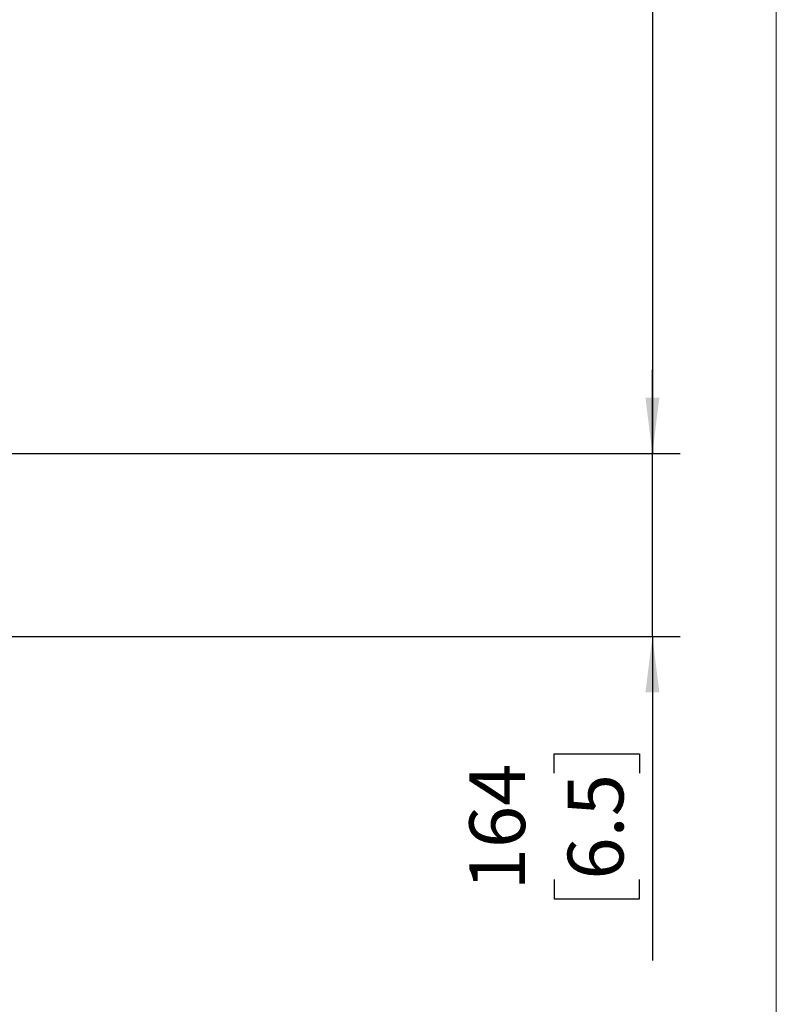
# Model space of a CAD drawing. Units: millimetres. Extents: x 375 to 5125, y 125 to 7325.
# Drawn here: x 4447 to 5125, y 2416 to 3298 of the extents above; entities that cross this region are included whole.
import ezdxf

# ---------------------------------------------------------------- set-up
doc = ezdxf.new("R2010")
doc.units = ezdxf.units.MM
doc.header["$LTSCALE"] = 25
doc.layers.add('AM_BOR', color=7, linetype='Continuous')
doc.styles.add('SLDTEXTSTYLE0', font='TXT', dxfattribs={"width": 0.605})
doc.dimstyles.new('SLDDIMSTYLE1', dxfattribs={"dimtxt": 50, "dimasz": 50, "dimexe": 0, "dimexo": 0.0625, "dimgap": 12.5, "dimtad": 1, "dimdec": 0, "dimrnd": 1e-09, "dimzin": 12, "dimdsep": 46, "dimtxsty": 'SLDTEXTSTYLE0', "dimsah": 1, "dimcen": 0.09, "dimadec": 0, "dimazin": 3, "dimtfac": 1, "dimtdec": 0, "dimtofl": 0, "dimtmove": 0, "dimatfit": 3, "dimfxl": 0, "dimfrac": 2, "dimtolj": 1, "dimtzin": 12, "dimarcsym": 0})
doc.dimstyles.new('SLDDIMSTYLE2', dxfattribs={"dimtxt": 50, "dimasz": 50, "dimexe": 0, "dimexo": 0.0625, "dimgap": 12.5, "dimtad": 1, "dimdec": 0, "dimrnd": 1e-09, "dimzin": 12, "dimdsep": 46, "dimtxsty": 'SLDTEXTSTYLE0', "dimsah": 1, "dimcen": 0.09, "dimadec": 0, "dimazin": 3, "dimtfac": 1, "dimtdec": 0, "dimtmove": 0, "dimatfit": 0, "dimfxl": 0, "dimfrac": 2, "dimtolj": 1, "dimtzin": 12, "dimarcsym": 0})

# ---------------------------------------------------------------- blocks, each defined once
blk = doc.blocks.new('_D_3')
at = {"layer": 'AM_BOR'}
for p, q in [((5013.89, 2909.27), (5013.89, 2984.27)), ((4022.69, 2909.27), (5038.89, 2909.27)), ((5013.89, 2745.3), (5013.89, 2909.27)), ((4293.21, 2745.3), (5038.89, 2745.3)), ((5013.89, 2745.3), (5013.89, 2454.83)), ((4925.7, 2622.89), (4925.7, 2640.07)), ((4925.7, 2640.07), (5002.44, 2640.07)), ((5002.44, 2640.07), (5002.44, 2622.89)), ((4925.7, 2527.4), (4925.7, 2510.21)), ((5002.44, 2510.21), (5002.44, 2527.4)), ((4925.7, 2510.21), (5002.44, 2510.21))]:
    blk.add_line(p, q, dxfattribs=at)
for points in [[(5013.89, 2909.27), (5020.14, 2959.27), (5007.64, 2959.27)], [(5013.89, 2745.3), (5007.64, 2695.3), (5020.14, 2695.3)]]:
    blk.add_solid(points, dxfattribs=at)
at = {"layer": 'AM_BOR', "char_height": 50, "attachment_point": 1, "rotation": 90, "style": 'SLDTEXTSTYLE0'}
for s, insert in [('164', (4849.79, 2517.85)), ('6.5', (4937.98, 2527.4))]:
    blk.add_mtext(s, dxfattribs=dict(at, insert=insert))
blk = doc.blocks.new('_D_7')
at = {"layer": 'AM_BOR'}
for p, q in [((3902.57, 4296.27), (5038.89, 4296.27)), ((5013.89, 4296.27), (5013.89, 2909.27)), ((4022.69, 2909.27), (5038.89, 2909.27))]:
    blk.add_line(p, q, dxfattribs=at)
for points in [[(5013.89, 4296.27), (5007.64, 4246.27), (5020.14, 4246.27)], [(5013.89, 2909.27), (5020.14, 2959.27), (5007.64, 2959.27)]]:
    blk.add_solid(points, dxfattribs=at)
at = {"layer": 'AM_BOR', "insert": (4949.44, 3577.97), "char_height": 50, "attachment_point": 1, "rotation": 90, "style": 'SLDTEXTSTYLE0'}
blk.add_mtext('H', dxfattribs=at)

msp = doc.modelspace()

# ---------------------------------------------------------------- linework, layer by layer
at = {"layer": 'AM_BOR', "lineweight": 18}
msp.add_line((5125, 125), (5125, 6724.13), dxfattribs=at)

# ---------------------------------------------------------------- dimensions: what is measured, and where the dimension line sits
at = {"layer": 'AM_BOR'}
dim = msp.add_linear_dim(base=(5013.89, 2909.27), p1=(3877.57, 4296.27), p2=(3997.69, 2909.27), angle=90, text='H', dimstyle='SLDDIMSTYLE1', dxfattribs=at)
dim.commit()
dim.dimension.update_dxf_attribs({"geometry": '_D_7', "text_midpoint": (5013.89, 3602.77), "dimtype": 160})
dim = msp.add_linear_dim(base=(5013.89, 2909.27), p1=(4268.21, 2745.3), p2=(3997.69, 2909.27), angle=90, dimstyle='SLDDIMSTYLE2', dxfattribs=at)
dim.commit()
dim.dimension.update_dxf_attribs({"geometry": '_D_3', "text_midpoint": (5013.89, 2575.14), "dimtype": 160})

doc.saveas('drawing.dxf')
